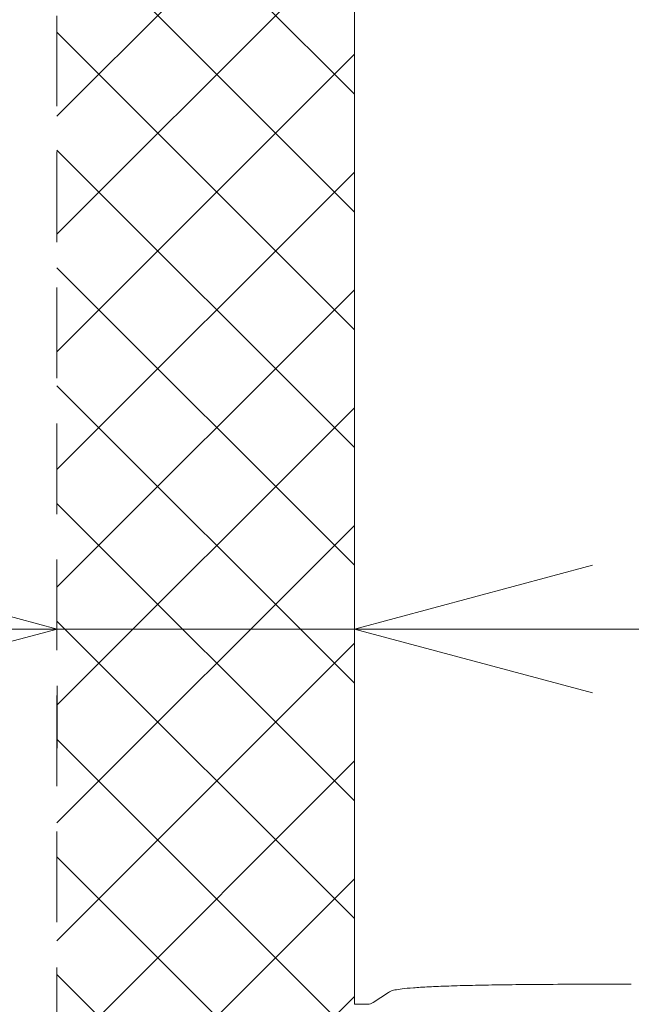
# Model space of a CAD drawing. Units: millimetres. Extents: x 876 to 1137, y 256 to 453.
# Drawn here: x 1028 to 1034, y 305 to 315 of the extents above; entities that cross this region are included whole.
import ezdxf

# ---------------------------------------------------------------- set-up
doc = ezdxf.new("R2010")
doc.units = ezdxf.units.MM
doc.header["$LTSCALE"] = 0.5
doc.header["$MEASUREMENT"] = 0
doc.linetypes.add('HIDDEN', pattern=[9.525, 6.35, -3.175])
for name, color, linetype in [('DIMS', 3, 'Continuous'), ('HIDDEN', 1, 'HIDDEN'), ('実線', 7, 'Continuous'), ('細線', 6, 'Continuous')]:
    doc.layers.add(name, color=color, linetype=linetype)

msp = doc.modelspace()

# ---------------------------------------------------------------- linework, layer by layer
at = {"layer": 'DIMS', "color": 7, "lineweight": 9}
for p, q in [((1025.903, 309.635), (1028.403, 308.965)), ((1031.527, 308.965), (1034.027, 309.635)), ((1028.403, 308.965), (1025.903, 308.296)), ((1028.403, 308.965), (1025.903, 308.965)), ((1034.027, 308.296), (1031.527, 308.965)), ((1031.527, 308.965), (1034.027, 308.965))]:
    msp.add_line(p, q, dxfattribs=at)
at = {"layer": 'DIMS', "color": 7, "lineweight": 9, "ltscale": 0.5}
for p, q in [((1031.527, 308.965), (1028.403, 308.965)), ((1034.027, 308.965), (1036.527, 308.965)), ((1028.403, 308.368), (1028.403, 307.715)), ((1031.527, 308.368), (1031.527, 307.715))]:
    msp.add_line(p, q, dxfattribs=at)
at = {"layer": 'HIDDEN', "color": 7, "lineweight": 9, "ltscale": 0.3}
msp.add_line((1028.402, 321.125), (1028.402, 295.684), dxfattribs=at)
at = {"layer": '実線', "color": 7, "lineweight": 9}
for p, q in [((1031.527, 317.755), (1031.527, 305.023)), ((1031.527, 316.268), (1031.527, 305.023)), ((1031.527, 316.268), (1031.527, 305.023)), ((1031.724, 305.042), (1031.885, 305.148)), ((1031.527, 305.023), (1031.667, 305.023)), ((1031.527, 305.023), (1031.527, 305.023))]:
    msp.add_line(p, q, dxfattribs=at)
msp.add_ellipse((1031.667, 336.24), major_axis=(0, 31.217), ratio=0.052408, start_param=3.141593, end_param=3.176499, dxfattribs=at)
msp.add_open_spline([(1031.885, 305.148), (1031.892, 305.153), (1031.905, 305.161), (1031.946, 305.173), (1032.021, 305.185), (1032.138, 305.196), (1032.299, 305.206), (1032.511, 305.215), (1032.759, 305.222), (1033.038, 305.227), (1033.295, 305.23), (1033.583, 305.232), (1033.902, 305.234), (1034.209, 305.235), (1034.387, 305.235), (1034.436, 305.235)], degree=3, knots=[0, 0, 0, 0, 0.087342, 0.174685, 0.261708, 0.344493, 0.427112, 0.503963, 0.580822, 0.656007, 0.731307, 0.777755, 0.871054, 0.964468, 1, 1, 1, 1], dxfattribs=at)
at = {"layer": '細線', "color": 7, "lineweight": 9, "ltscale": 10}
for p, q in [((1031.527, 314.585), (1028.402, 317.71)), ((1028.402, 314.354), (1031.527, 317.479)), ((1031.527, 313.347), (1028.402, 316.472)), ((1028.402, 313.116), (1031.527, 316.241)), ((1031.527, 312.11), (1028.402, 315.235)), ((1028.402, 311.879), (1031.527, 315.004)), ((1031.527, 310.872), (1028.402, 313.997)), ((1028.402, 310.641), (1031.527, 313.766)), ((1031.527, 309.635), (1028.402, 312.76)), ((1028.402, 309.404), (1031.527, 312.529)), ((1031.527, 308.397), (1028.402, 311.522)), ((1028.402, 308.166), (1031.527, 311.291)), ((1031.527, 307.16), (1028.402, 310.285)), ((1028.402, 306.929), (1031.527, 310.054)), ((1031.527, 305.923), (1028.402, 309.048)), ((1028.402, 305.691), (1031.527, 308.816)), ((1040.528, 295.684), (1028.402, 307.81)), ((1028.402, 304.454), (1031.527, 307.579)), ((1039.291, 295.684), (1028.402, 306.573)), ((1028.402, 303.217), (1031.527, 306.342)), ((1038.053, 295.684), (1028.402, 305.335)), ((1028.402, 301.979), (1031.527, 305.104))]:
    msp.add_line(p, q, dxfattribs=at)

doc.saveas('drawing.dxf')
